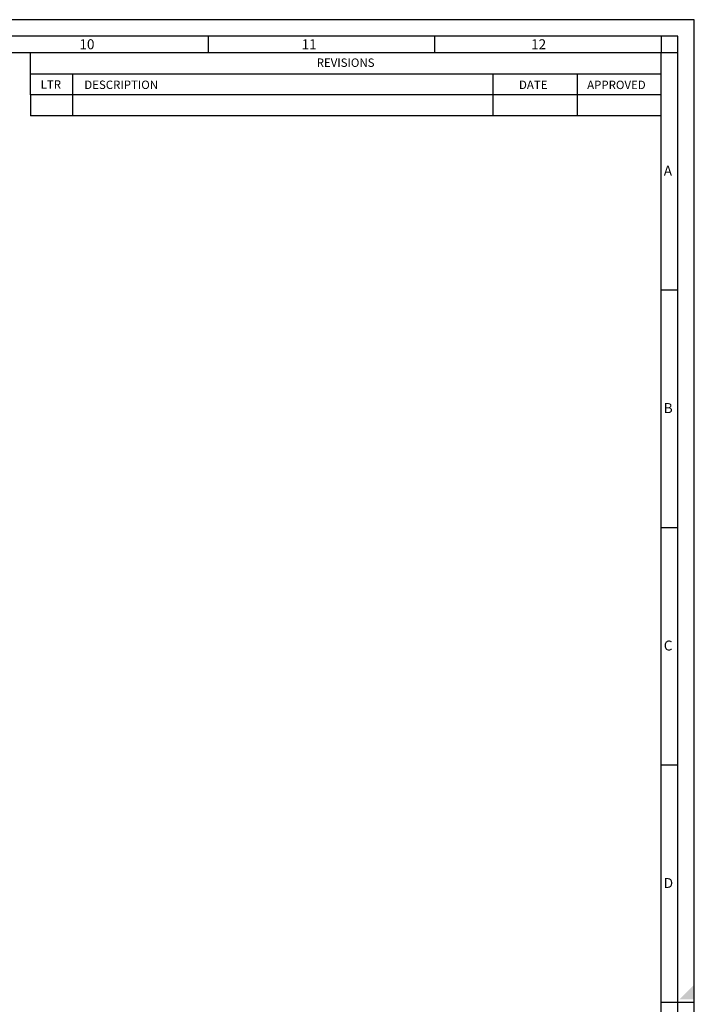
# Model space of a CAD drawing. Extents: x -3616 to 4794, y -2784 to 3156.
# Drawn here: x 2757 to 4794, y 181 to 3156 of the extents above; entities that cross this region are included whole.
import ezdxf
from ezdxf.enums import TextEntityAlignment as Align

# ---------------------------------------------------------------- set-up
doc = ezdxf.new("R2010")
doc.units = 0
doc.header["$LTSCALE"] = 46.255
doc.layers.get('0').update_dxf_attribs({"linetype": 'CONTINUOUS'})
doc.layers.add('FORM', color=7, linetype='CONTINUOUS')
doc.layers.add('TXT', color=4, linetype='CONTINUOUS')

# ---------------------------------------------------------------- blocks, each defined once
blk = doc.blocks.new('LBT_REV')
at = {"layer": 'FORM', "color": 0}
for p, q in [((0, 0), (0, -0.25)), ((0.5, 0), (0.5, -0.25)), ((5.5, 0), (5.5, -0.25)), ((6.5, 0), (6.5, -0.25)), ((7.5, -0.25), (0, -0.25))]:
    blk.add_line(p, q, dxfattribs=at)
at = {"layer": 'TXT', "color": 0, "flags": 4}
for tag, p in [('REVLTR', (0.243, -0.178)), ('REVDATE', (6.015, -0.179)), ('REVAPPR', (6.968, -0.182))]:
    blk.add_attdef(tag, text='', height=0.1, dxfattribs=at).set_placement(p, align=Align.CENTER)
blk.add_attdef('REVDESC', (0.641, -0.181), '', height=0.1, dxfattribs=at)
blk = doc.blocks.new('A1-SC')
at = {"color": 0}
for p, q in [((694.17, 589), (694.17, 584)), ((762.58, 589), (762.58, 584)), ((831, 589), (831, 584)), ((836, 584), (831, 584)), ((836, 512.25), (831, 512.25)), ((836, 440.5), (831, 440.5)), ((836, 368.75), (831, 368.75)), ((841, 297), (831, 297)), ((836, 297), (831, 297)), ((841, 297), (836, 297))]:
    blk.add_line(p, q, dxfattribs=at)
for points in [[(0, 0), (841, 0), (841, 594), (0, 594)], [(5, 5), (836, 5), (836, 589), (5, 589)], [(10, 10), (831, 10), (831, 584), (10, 584)]]:
    blk.add_lwpolyline(points, close=True, dxfattribs=at)
blk.add_solid([(836.5, 298), (841, 302.5), (841, 298)], dxfattribs=at)
for s, p in [('10', (655.3, 585.08)), ('11', (722.41, 585.08)), ('12', (791.71, 585.08)), ('A', (831.78, 546.9)), ('B', (831.78, 475.15)), ('C', (831.78, 403.4)), ('D', (831.78, 331.65))]:
    blk.add_text(s, height=3, dxfattribs=at).set_placement(p)

msp = doc.modelspace()

# ---------------------------------------------------------------- linework, layer by layer
at = {"layer": 'FORM', "color": 0}
for p, q in [((2788.989, 2928.647), (2788.989, 3055.647)), ((2788.989, 2992.147), (4693.989, 2992.147)), ((2915.989, 2992.147), (2915.989, 2928.647)), ((4185.989, 2992.147), (4185.989, 2928.647)), ((4439.989, 2992.147), (4439.989, 2928.647)), ((4693.989, 2928.647), (2788.989, 2928.647))]:
    msp.add_line(p, q, dxfattribs=at)

# ---------------------------------------------------------------- block references
at = {"color": 0, "linetype": 'CONTINUOUS', "xscale": 10, "yscale": 10, "zscale": 10}
msp.add_blockref('A1-SC', (-3616.011, -2784.353), dxfattribs=at)
at = {"layer": 'TXT', "color": 0, "xscale": 254, "yscale": 254, "zscale": 254}
msp.add_blockref('LBT_REV', (2788.989, 2928.647), dxfattribs=at)

# ---------------------------------------------------------------- texts
at = {"layer": 'TXT', "color": 0}
for s, p in [('REVISIONS', (3740.86, 3013.035)), ('LTR', (2850.648, 2947.054)), ('DATE', (4307.616, 2946.137)), ('APPROVED', (4558.767, 2945.968))]:
    msp.add_text(s, height=25.4, dxfattribs=at).set_placement(p, align=Align.CENTER)
msp.add_text('DESCRIPTION', height=25.4, dxfattribs=at).set_placement((2951.681, 2946.256))

doc.saveas('drawing.dxf')
